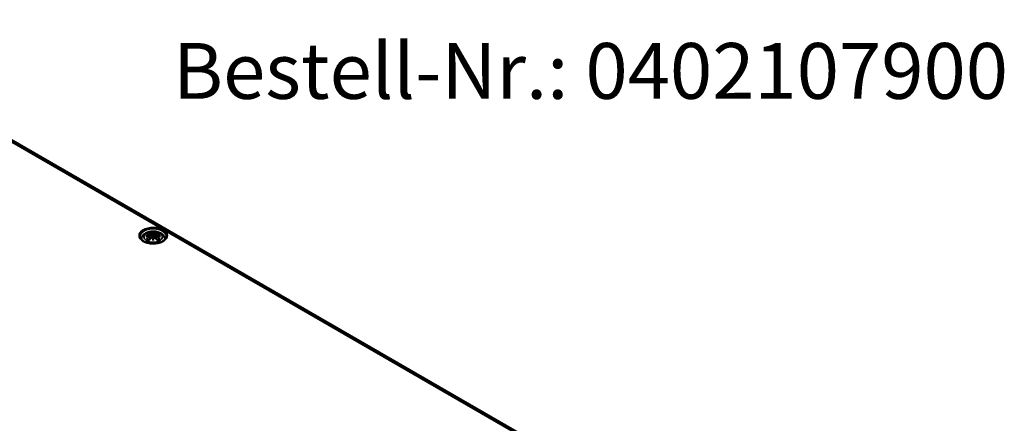
# Model space of a CAD drawing. Units: millimetres. Extents: x 0 to 841, y 0 to 594.
# Drawn here: x 455 to 547, y 93 to 131 of the extents above; entities that cross this region are included whole.
import ezdxf

# ---------------------------------------------------------------- set-up
doc = ezdxf.new("R2010")
doc.units = ezdxf.units.MM
for name, color, linetype, lineweight in [('Sichtbar (ISO)', 7, 'Continuous', 50), ('Sichtbar schmal (ISO)', 7, 'Continuous', 35), ('Symbol (ISO)', 7, 'Continuous', 25)]:
    doc.layers.add(name, color=color, linetype=linetype, lineweight=lineweight)
doc.styles.add('Bezeichnungstext (DIN)', font='isocpeur.ttf')

msp = doc.modelspace()

# ---------------------------------------------------------------- linework, layer by layer
at = {"layer": 'Sichtbar (ISO)'}
for p, q in [((434.378, 130.691), (502.732, 91.227)), ((467.071, 110.444), (467.106, 110.116)), ((467.071, 110.329), (467.095, 110.103)), ((467.357, 110.669), (467.357, 110.429)), ((467.644, 110.444), (467.608, 110.116)), ((467.644, 110.329), (467.619, 110.103)), ((467.357, 110.011), (467.357, 110.054))]:
    msp.add_line(p, q, dxfattribs=at)
for centre, major_axis, ratio, start_param, end_param in [((466.972, 110.556), (0.007, -0.456), 0.166237, 1.145796, 1.219537), ((467.301, 110.746), (-0.086, 0.412), 0.036814, 2.026405, 2.439082), ((467.413, 110.746), (-0.086, -0.412), 0.036814, 0.70251, 1.115188), ((467.742, 110.556), (0.007, 0.456), 0.166237, 1.922055, 1.995797), ((467.301, 110.301), (0.087, -0.403), 0.006801, 0.908218, 1.320895), ((467.413, 110.301), (0.087, 0.403), 0.006801, 1.820698, 2.233375)]:
    msp.add_ellipse(centre, major_axis=major_axis, ratio=ratio, start_param=start_param, end_param=end_param, dxfattribs=at)
for points, knots in [([(468.589, 110.298), (468.587, 110.222), (468.56, 110.144), (468.458, 110.003), (468.391, 109.94), (468.224, 109.83), (468.126, 109.782), (467.907, 109.705), (467.785, 109.676), (467.531, 109.64), (467.398, 109.633), (467.136, 109.644), (467.006, 109.662), (466.763, 109.718), (466.651, 109.756), (466.455, 109.85), (466.371, 109.905), (466.239, 110.022), (466.192, 110.085), (466.139, 110.198), (466.127, 110.248), (466.126, 110.298)], [2.368537, 2.368537, 2.368537, 2.368537, 2.752929, 2.752929, 3.073671, 3.073671, 3.380044, 3.380044, 3.687886, 3.687886, 3.997879, 3.997879, 4.308378, 4.308378, 4.617538, 4.617538, 4.924239, 4.924239, 5.23308, 5.23308, 5.485444, 5.485444, 5.485444, 5.485444]), ([(466.231, 110.04), (466.238, 110.085), (466.25, 110.129), (466.293, 110.249), (466.334, 110.318), (466.441, 110.453), (466.51, 110.513), (466.679, 110.627), (466.781, 110.673), (467.004, 110.744), (467.126, 110.766), (467.37, 110.782), (467.492, 110.777), (467.732, 110.739), (467.85, 110.706), (468.071, 110.607), (468.175, 110.543), (468.339, 110.381), (468.403, 110.292), (468.462, 110.139), (468.476, 110.09), (468.483, 110.04)], [4.013702, 4.013702, 4.013702, 4.013702, 4.133136, 4.133136, 4.357122, 4.357122, 4.636026, 4.636026, 4.993797, 4.993797, 5.383142, 5.383142, 5.767473, 5.767473, 6.153925, 6.153925, 6.539044, 6.539044, 6.848534, 6.848534, 6.981872, 6.981872, 6.981872, 6.981872]), ([(466.665, 110.322), (466.666, 110.322), (466.666, 110.322), (466.691, 110.329), (466.714, 110.334), (466.733, 110.337)], [-0.02418649, -0.02418649, -0.02418649, -0.02418649, -0.02384234, -0.02384234, -0.01301311, -0.01301311, -0.01301311, -0.01301311]), ([(466.713, 110.532), (466.714, 110.532), (466.714, 110.532), (466.72, 110.533), (466.727, 110.534), (466.733, 110.533)], [-0.000213151, -0.000213151, -0.000213151, -0.000213151, 0, 0, 0.006020995, 0.006020995, 0.006020995, 0.006020995]), ([(466.733, 110.533), (466.752, 110.532), (466.77, 110.53), (466.808, 110.527), (466.828, 110.524), (466.866, 110.519), (466.885, 110.516), (466.924, 110.509), (466.944, 110.505), (466.983, 110.497), (467.003, 110.493), (467.023, 110.488)], [2.7936645, 2.7936645, 2.7936645, 2.7936645, 2.8281249, 2.8281249, 2.8625854, 2.8625854, 2.8970458, 2.8970458, 2.9315063, 2.9315063, 2.9659667, 2.9659667, 2.9659667, 2.9659667]), ([(467.041, 110.37), (467.02, 110.369), (466.999, 110.368), (466.958, 110.365), (466.937, 110.363), (466.896, 110.359), (466.875, 110.357), (466.835, 110.352), (466.814, 110.349), (466.774, 110.344), (466.753, 110.34), (466.733, 110.337)], [3.2877884, 3.2877884, 3.2877884, 3.2877884, 3.3174381, 3.3174381, 3.3470878, 3.3470878, 3.3767375, 3.3767375, 3.4063873, 3.4063873, 3.436037, 3.436037, 3.436037, 3.436037]), ([(466.975, 110.649), (466.975, 110.649), (466.974, 110.65), (466.971, 110.655), (466.969, 110.659), (466.965, 110.668), (466.963, 110.672), (466.962, 110.675), (466.962, 110.675), (466.962, 110.675)], [0.05525613, 0.05525613, 0.05525613, 0.05525613, 0.05672679, 0.05672679, 0.06404295, 0.06404295, 0.07427675, 0.07427675, 0.07452176, 0.07452176, 0.07452176, 0.07452176]), ([(466.975, 110.649), (466.976, 110.648), (466.977, 110.647), (466.981, 110.64), (466.986, 110.631), (466.991, 110.616), (466.994, 110.609), (466.995, 110.602)], [0.03721232, 0.03721232, 0.03721232, 0.03721232, 0.03823639, 0.03823639, 0.04585762, 0.04585762, 0.05210577, 0.05210577, 0.05210577, 0.05210577]), ([(467.023, 110.488), (467.027, 110.487), (467.032, 110.485), (467.041, 110.482), (467.045, 110.48), (467.053, 110.475), (467.056, 110.472), (467.063, 110.465), (467.065, 110.461), (467.069, 110.453), (467.071, 110.448), (467.071, 110.444)], [0.16533437, 0.16533437, 0.16533437, 0.16533437, 0.16998691, 0.16998691, 0.17463945, 0.17463945, 0.17929198, 0.17929198, 0.18394452, 0.18394452, 0.18859706, 0.18859706, 0.18859706, 0.18859706]), ([(467.035, 110.422), (467.035, 110.422), (467.035, 110.422), (467.036, 110.421), (467.037, 110.42), (467.039, 110.417), (467.04, 110.416), (467.042, 110.412), (467.043, 110.41), (467.045, 110.407), (467.045, 110.405), (467.046, 110.403)], [-0.000040907, -0.000040907, -0.000040907, -0.000040907, 0, 0, 0.001869145, 0.001869145, 0.003698934, 0.003698934, 0.005642102, 0.005642102, 0.007486638, 0.007486638, 0.007486638, 0.007486638]), ([(467.043, 110.37), (467.042, 110.37), (467.042, 110.37), (467.04, 110.37), (467.039, 110.37), (467.037, 110.369), (467.036, 110.368), (467.035, 110.367), (467.035, 110.367), (467.035, 110.367)], [0.002623384, 0.002623384, 0.002623384, 0.002623384, 0.003776606, 0.003776606, 0.005601033, 0.005601033, 0.007464701, 0.007464701, 0.007505488, 0.007505488, 0.007505488, 0.007505488]), ([(467.043, 110.37), (467.046, 110.368), (467.049, 110.366), (467.054, 110.362), (467.057, 110.359), (467.061, 110.354), (467.063, 110.352), (467.066, 110.346), (467.068, 110.343), (467.07, 110.336), (467.071, 110.333), (467.071, 110.329)], [0.1225087, 0.1225087, 0.1225087, 0.1225087, 0.12578722, 0.12578722, 0.12906573, 0.12906573, 0.13234425, 0.13234425, 0.13562276, 0.13562276, 0.13890128, 0.13890128, 0.13890128, 0.13890128]), ([(467.046, 110.403), (467.046, 110.403), (467.046, 110.403), (467.046, 110.402), (467.046, 110.401), (467.046, 110.4)], [0.012532802, 0.012532802, 0.012532802, 0.012532802, 0.012775146, 0.012775146, 0.014086245, 0.014086245, 0.014086245, 0.014086245]), ([(467.175, 110.19), (467.182, 110.197), (467.19, 110.203), (467.208, 110.213), (467.218, 110.217), (467.239, 110.222), (467.25, 110.223), (467.272, 110.224), (467.282, 110.223), (467.303, 110.218), (467.313, 110.214), (467.322, 110.209)], [0.16533437, 0.16533437, 0.16533437, 0.16533437, 0.17389707, 0.17389707, 0.18245978, 0.18245978, 0.19102249, 0.19102249, 0.19958519, 0.19958519, 0.2081479, 0.2081479, 0.2081479, 0.2081479]), ([(467.325, 110.564), (467.325, 110.566), (467.324, 110.568), (467.322, 110.572), (467.321, 110.573), (467.318, 110.576), (467.316, 110.577), (467.313, 110.579), (467.311, 110.58), (467.309, 110.581), (467.309, 110.581), (467.309, 110.581)], [0, 0, 0, 0, 0.001839132, 0.001839132, 0.003776606, 0.003776606, 0.005601033, 0.005601033, 0.007464701, 0.007464701, 0.007505488, 0.007505488, 0.007505488, 0.007505488]), ([(467.309, 110.209), (467.309, 110.209), (467.309, 110.209), (467.311, 110.209), (467.313, 110.21), (467.316, 110.21), (467.318, 110.21), (467.321, 110.209), (467.322, 110.209), (467.324, 110.207), (467.325, 110.206), (467.325, 110.204)], [-0.000040907, -0.000040907, -0.000040907, -0.000040907, 0, 0, 0.001869145, 0.001869145, 0.003698934, 0.003698934, 0.005642101, 0.005642101, 0.007486638, 0.007486638, 0.007486638, 0.007486638]), ([(467.357, 110.722), (467.357, 110.721), (467.357, 110.721), (467.357, 110.708), (467.357, 110.691), (467.357, 110.677), (467.357, 110.675), (467.357, 110.671), (467.357, 110.67), (467.357, 110.669)], [-0.02418649, -0.02418649, -0.02418649, -0.02418649, -0.02384234, -0.02384234, -0.00425843, -0.00425843, -0.00098565, -0.00098565, 0, 0, 0, 0]), ([(467.357, 110.429), (467.357, 110.392), (467.357, 110.356), (467.357, 110.239), (467.357, 110.142), (467.357, 110.054)], [-16.8919072, -16.8919072, -16.8919072, -16.8919072, -16.8584313, -16.8584313, -16.7730823, -16.7730823, -16.7730823, -16.7730823]), ([(467.405, 110.581), (467.405, 110.581), (467.405, 110.581), (467.404, 110.58), (467.402, 110.579), (467.398, 110.577), (467.397, 110.576), (467.394, 110.573), (467.392, 110.572), (467.39, 110.568), (467.39, 110.566), (467.389, 110.564)], [-0.000040907, -0.000040907, -0.000040907, -0.000040907, 0, 0, 0.001869145, 0.001869145, 0.003698934, 0.003698934, 0.005642101, 0.005642101, 0.007486638, 0.007486638, 0.007486638, 0.007486638]), ([(467.389, 110.564), (467.389, 110.564), (467.389, 110.564), (467.389, 110.563), (467.389, 110.562), (467.389, 110.562)], [0.012532802, 0.012532802, 0.012532802, 0.012532802, 0.012775146, 0.012775146, 0.014086245, 0.014086245, 0.014086245, 0.014086245]), ([(467.389, 110.204), (467.39, 110.206), (467.39, 110.207), (467.392, 110.209), (467.394, 110.209), (467.397, 110.21), (467.398, 110.21), (467.402, 110.21), (467.404, 110.209), (467.405, 110.209), (467.405, 110.209), (467.405, 110.209)], [0, 0, 0, 0, 0.001839132, 0.001839132, 0.003776606, 0.003776606, 0.005601033, 0.005601033, 0.007464701, 0.007464701, 0.007505488, 0.007505488, 0.007505488, 0.007505488]), ([(467.393, 110.209), (467.402, 110.214), (467.411, 110.218), (467.432, 110.223), (467.443, 110.224), (467.465, 110.223), (467.476, 110.222), (467.497, 110.217), (467.507, 110.213), (467.525, 110.203), (467.533, 110.197), (467.54, 110.19)], [0.12252084, 0.12252084, 0.12252084, 0.12252084, 0.13108355, 0.13108355, 0.13964625, 0.13964625, 0.14820896, 0.14820896, 0.15677166, 0.15677166, 0.16533437, 0.16533437, 0.16533437, 0.16533437]), ([(467.644, 110.444), (467.644, 110.448), (467.645, 110.453), (467.649, 110.461), (467.652, 110.465), (467.658, 110.472), (467.662, 110.475), (467.67, 110.48), (467.674, 110.482), (467.683, 110.485), (467.687, 110.487), (467.692, 110.488)], [0.14207168, 0.14207168, 0.14207168, 0.14207168, 0.14672422, 0.14672422, 0.15137675, 0.15137675, 0.15602929, 0.15602929, 0.16068183, 0.16068183, 0.16533437, 0.16533437, 0.16533437, 0.16533437]), ([(467.644, 110.329), (467.644, 110.333), (467.645, 110.336), (467.647, 110.343), (467.648, 110.346), (467.652, 110.352), (467.654, 110.354), (467.658, 110.359), (467.661, 110.362), (467.666, 110.366), (467.669, 110.368), (467.672, 110.37)], [0.35710183, 0.35710183, 0.35710183, 0.35710183, 0.36038035, 0.36038035, 0.36365886, 0.36365886, 0.36693738, 0.36693738, 0.37021589, 0.37021589, 0.37349441, 0.37349441, 0.37349441, 0.37349441]), ([(467.669, 110.403), (467.669, 110.405), (467.67, 110.407), (467.672, 110.41), (467.672, 110.412), (467.674, 110.416), (467.675, 110.417), (467.677, 110.42), (467.678, 110.421), (467.68, 110.422), (467.68, 110.422), (467.68, 110.422)], [0, 0, 0, 0, 0.001839132, 0.001839132, 0.003776606, 0.003776606, 0.005601033, 0.005601033, 0.007464701, 0.007464701, 0.007505488, 0.007505488, 0.007505488, 0.007505488]), ([(467.68, 110.367), (467.68, 110.367), (467.68, 110.367), (467.678, 110.368), (467.677, 110.369), (467.675, 110.37), (467.674, 110.37), (467.673, 110.37), (467.672, 110.37), (467.672, 110.37)], [-0.000040907, -0.000040907, -0.000040907, -0.000040907, 0, 0, 0.001869145, 0.001869145, 0.003698934, 0.003698934, 0.004855544, 0.004855544, 0.004855544, 0.004855544]), ([(467.981, 110.337), (467.961, 110.34), (467.941, 110.344), (467.9, 110.349), (467.88, 110.352), (467.839, 110.357), (467.819, 110.359), (467.778, 110.363), (467.757, 110.365), (467.715, 110.368), (467.695, 110.369), (467.674, 110.37)], [2.8471483, 2.8471483, 2.8471483, 2.8471483, 2.876798, 2.876798, 2.9064478, 2.9064478, 2.9360975, 2.9360975, 2.9657472, 2.9657472, 2.9953969, 2.9953969, 2.9953969, 2.9953969]), ([(467.692, 110.488), (467.712, 110.493), (467.732, 110.497), (467.771, 110.505), (467.79, 110.509), (467.829, 110.516), (467.849, 110.519), (467.887, 110.524), (467.906, 110.527), (467.944, 110.53), (467.963, 110.532), (467.982, 110.533)], [3.3172186, 3.3172186, 3.3172186, 3.3172186, 3.351679, 3.351679, 3.3861395, 3.3861395, 3.4205999, 3.4205999, 3.4550604, 3.4550604, 3.4895209, 3.4895209, 3.4895209, 3.4895209]), ([(467.72, 110.602), (467.721, 110.609), (467.723, 110.616), (467.729, 110.631), (467.733, 110.64), (467.738, 110.647), (467.739, 110.648), (467.739, 110.649)], [0.0701982, 0.0701982, 0.0701982, 0.0701982, 0.07644635, 0.07644635, 0.08406758, 0.08406758, 0.08509165, 0.08509165, 0.08509165, 0.08509165]), ([(467.753, 110.675), (467.753, 110.675), (467.753, 110.675), (467.751, 110.672), (467.75, 110.668), (467.745, 110.658), (467.743, 110.653), (467.74, 110.649), (467.739, 110.649), (467.739, 110.649)], [-0.0002133, -0.0002133, -0.0002133, -0.0002133, 0, 0, 0.00914203, 0.00914203, 0.01622314, 0.01622314, 0.01656702, 0.01656702, 0.01656702, 0.01656702]), ([(467.981, 110.337), (468.001, 110.334), (468.023, 110.329), (468.048, 110.322), (468.049, 110.322), (468.05, 110.322)], [-0.02286208, -0.02286208, -0.02286208, -0.02286208, 0, 0, 0.00072655, 0.00072655, 0.00072655, 0.00072655]), ([(467.982, 110.533), (467.988, 110.534), (467.994, 110.533), (468.001, 110.532), (468.001, 110.532), (468.001, 110.532)], [0.067360952, 0.067360952, 0.067360952, 0.067360952, 0.074277719, 0.074277719, 0.074522912, 0.074522912, 0.074522912, 0.074522912]), ([(466.76, 110.083), (466.759, 110.083), (466.759, 110.083), (466.753, 110.083), (466.748, 110.083), (466.733, 110.081), (466.723, 110.079), (466.714, 110.075), (466.714, 110.075), (466.713, 110.075)], [0.05525664, 0.05525664, 0.05525664, 0.05525664, 0.05672921, 0.05672921, 0.06404696, 0.06404696, 0.07427772, 0.07427772, 0.07452291, 0.07452291, 0.07452291, 0.07452291]), ([(466.76, 110.083), (466.761, 110.083), (466.762, 110.083), (466.77, 110.083), (466.777, 110.081), (466.784, 110.077), (466.785, 110.076), (466.787, 110.074)], [0.03721232, 0.03721232, 0.03721232, 0.03721232, 0.03823639, 0.03823639, 0.04585762, 0.04585762, 0.04849699, 0.04849699, 0.04849699, 0.04849699]), ([(466.976, 109.963), (466.964, 109.968), (466.951, 109.973), (466.924, 109.986), (466.909, 109.993), (466.881, 110.008), (466.867, 110.015), (466.842, 110.031), (466.83, 110.04), (466.807, 110.057), (466.797, 110.065), (466.787, 110.074)], [2.9435007, 2.9435007, 2.9435007, 2.9435007, 3.0117279, 3.0117279, 3.0980618, 3.0980618, 3.1843956, 3.1843956, 3.2707294, 3.2707294, 3.3570633, 3.3570633, 3.3570633, 3.3570633]), ([(466.962, 109.932), (466.962, 109.932), (466.962, 109.932), (466.963, 109.94), (466.965, 109.947), (466.968, 109.953), (466.969, 109.954), (466.97, 109.955)], [-0.0002133, -0.0002133, -0.0002133, -0.0002133, 0, 0, 0.00914203, 0.00914203, 0.0112954, 0.0112954, 0.0112954, 0.0112954]), ([(466.97, 109.955), (466.983, 109.972), (466.997, 109.988), (467.024, 110.021), (467.037, 110.037), (467.065, 110.069), (467.079, 110.085), (467.106, 110.116), (467.12, 110.131), (467.147, 110.161), (467.161, 110.175), (467.175, 110.19)], [2.8000643, 2.8000643, 2.8000643, 2.8000643, 2.8332448, 2.8332448, 2.8664253, 2.8664253, 2.8996057, 2.8996057, 2.9327862, 2.9327862, 2.9659667, 2.9659667, 2.9659667, 2.9659667]), ([(467.325, 110.204), (467.325, 110.204), (467.325, 110.204), (467.325, 110.203), (467.326, 110.203), (467.326, 110.202)], [0.012532802, 0.012532802, 0.012532802, 0.012532802, 0.012775146, 0.012775146, 0.014086245, 0.014086245, 0.014086245, 0.014086245]), ([(467.357, 109.922), (467.357, 109.923), (467.357, 109.923), (467.357, 109.961), (467.357, 109.99), (467.357, 110.006), (467.357, 110.008), (467.357, 110.01), (467.357, 110.011), (467.357, 110.011)], [-0.02418649, -0.02418649, -0.02418649, -0.02418649, -0.02384234, -0.02384234, -0.00425843, -0.00425843, -0.00098565, -0.00098565, 0, 0, 0, 0]), ([(467.54, 110.19), (467.553, 110.175), (467.567, 110.161), (467.595, 110.131), (467.609, 110.116), (467.636, 110.085), (467.65, 110.069), (467.677, 110.037), (467.691, 110.021), (467.718, 109.988), (467.732, 109.972), (467.745, 109.955)], [3.3172186, 3.3172186, 3.3172186, 3.3172186, 3.3503991, 3.3503991, 3.3835796, 3.3835796, 3.4167601, 3.4167601, 3.4499405, 3.4499405, 3.483121, 3.483121, 3.483121, 3.483121]), ([(467.927, 110.074), (467.918, 110.065), (467.907, 110.057), (467.885, 110.04), (467.873, 110.031), (467.847, 110.015), (467.834, 110.008), (467.806, 109.993), (467.791, 109.986), (467.763, 109.973), (467.751, 109.968), (467.738, 109.963)], [1.3553257, 1.3553257, 1.3553257, 1.3553257, 1.4416595, 1.4416595, 1.5279934, 1.5279934, 1.6143272, 1.6143272, 1.7006611, 1.7006611, 1.7688882, 1.7688882, 1.7688882, 1.7688882]), ([(467.745, 109.955), (467.746, 109.954), (467.747, 109.953), (467.75, 109.947), (467.751, 109.94), (467.753, 109.932), (467.753, 109.932), (467.753, 109.932)], [0.06130162, 0.06130162, 0.06130162, 0.06130162, 0.06404295, 0.06404295, 0.07427675, 0.07427675, 0.07452176, 0.07452176, 0.07452176, 0.07452176]), ([(467.928, 110.074), (467.929, 110.076), (467.931, 110.077), (467.938, 110.081), (467.945, 110.083), (467.953, 110.083), (467.953, 110.083), (467.954, 110.083)], [0.07380845, 0.07380845, 0.07380845, 0.07380845, 0.07644635, 0.07644635, 0.08406758, 0.08406758, 0.08509165, 0.08509165, 0.08509165, 0.08509165]), ([(468.001, 110.075), (468.001, 110.075), (468.001, 110.075), (467.991, 110.079), (467.981, 110.081), (467.966, 110.083), (467.96, 110.083), (467.955, 110.083), (467.955, 110.083), (467.954, 110.083)], [-0.00021315, -0.00021315, -0.00021315, -0.00021315, 0, 0, 0.00914199, 0.00914199, 0.01622287, 0.01622287, 0.01656716, 0.01656716, 0.01656716, 0.01656716])]:
    msp.add_open_spline(points, degree=3, knots=knots, dxfattribs=at)
for points, weights in [([(467.017, 110.489), (467.007, 110.543), (466.995, 110.602)], [1.01250885713, 1.00948357397, 1.00488362486]), ([(467.72, 110.602), (467.708, 110.543), (467.697, 110.489)], [1.00488362486, 1.00948357397, 1.01250885713])]:
    msp.add_rational_spline(points, weights, degree=2, dxfattribs=at)
for points in [[(467.326, 110.562), (467.325, 110.562), (467.325, 110.563), (467.325, 110.564)], [(467.669, 110.4), (467.669, 110.401), (467.669, 110.402), (467.669, 110.403)], [(467.389, 110.202), (467.389, 110.203), (467.389, 110.204), (467.389, 110.204)]]:
    msp.add_open_spline(points, degree=3, dxfattribs=at)
at = {"layer": 'Sichtbar schmal (ISO)'}
for p, q in [((434.128, 130.666), (502.482, 91.202)), ((467.028, 110.269), (467.041, 110.042)), ((467.173, 110.565), (467.138, 110.151)), ((467.541, 110.565), (467.576, 110.151)), ((467.686, 110.269), (467.673, 110.042))]:
    msp.add_line(p, q, dxfattribs=at)
for centre, major_axis in [((467.357, 110.387), (1.332, 0)), ((467.357, 110.264), (0.875, 0))]:
    msp.add_ellipse(centre, major_axis=major_axis, ratio=0.57735, dxfattribs=at)
for centre, major_axis, ratio, start_param, end_param in [((467.357, 110.307), (-1.232, 0), 0.57735, 3.12925, 6.295528), ((467.383, 108.519), (-2.104, -0.425), 0.901293, 4.695669, 4.874781), ((467.383, 108.856), (2.131, -0.258), 0.700782, 1.818792, 1.997904), ((467.357, 110.304), (0.756, 0), 0.57735, 2.121805, 2.590584), ((467.432, 108.716), (1.484, -1.573), 0.614647, 2.385072, 2.565681), ((467.432, 108.594), (-1.235, -1.776), 0.715286, 4.14995, 4.330559), ((467.441, 108.588), (1.225, 1.762), 0.715286, 1.008357, 1.168965), ((467.384, 108.513), (2.088, 0.422), 0.901293, 1.550875, 1.659536), ((467.357, 110.276), (0.67, 0), 0.57735, 2.141715, 2.451267), ((467.252, 108.612), (-0.658, 2.06), 0.518745, 5.783918, 5.964528), ((467.239, 108.608), (-0.653, 2.044), 0.518745, 5.783918, 5.944526), ((467.019, 110.472), (0.0039, 0.0162), 0.57364, 0, 0.662201), ((467.019, 110.275), (0.0086, -0.0143), 0.372653, 0.880106, 2.390953), ((467.187, 110.569), (-0.008, -0.0146), 0.750571, 3.869581, 5.380428), ((467.649, 108.673), (-0.201, 2.137), 0.170279, 0.272528, 0.45164), ((467.663, 108.674), (-0.199, 2.12), 0.170279, 0.329778, 0.454842), ((467.066, 108.673), (0.201, 2.137), 0.170279, 5.831545, 6.010657), ((467.052, 108.674), (0.199, 2.12), 0.170279, 5.828343, 5.953407), ((467.463, 108.612), (0.658, 2.06), 0.518745, 0.318658, 0.499267), ((467.528, 110.569), (0.008, -0.0146), 0.750571, 0.902757, 2.413604), ((467.476, 108.608), (0.653, 2.044), 0.518745, 0.338659, 0.499267), ((467.331, 108.513), (2.088, -0.422), 0.901293, 1.482056, 1.590718), ((467.332, 108.519), (-2.104, 0.425), 0.901293, 4.549997, 4.729109), ((467.332, 108.856), (2.131, 0.258), 0.700782, 1.143689, 1.322801), ((467.696, 110.275), (-0.0086, -0.0143), 0.372653, 3.892233, 5.403079), ((467.274, 108.588), (1.225, -1.762), 0.715286, 1.972628, 2.133236), ((467.696, 110.472), (-0.0039, 0.0162), 0.57364, 5.620985, 6.283185), ((467.283, 108.716), (1.484, 1.573), 0.614647, 0.575911, 0.75652), ((467.283, 108.594), (-1.235, 1.776), 0.715286, 5.094219, 5.274828), ((467.357, 110.276), (0.67, 0), 0.57735, 0.690325, 0.999878), ((467.357, 110.304), (0.756, 0), 0.57735, 0.551009, 1.019788), ((467.357, 110.304), (-0.756, 0), 0.57735, 0.551009, 1.019788), ((467.252, 108.698), (0.958, 1.939), 0.418106, 0.921025, 1.101634), ((467.187, 110.178), (-0.012, 0.0116), 0.549585, 5.296472, 6.283185), ((467.649, 108.702), (0.411, -2.107), 0.030233, 3.909943, 4.089055), ((467.663, 108.705), (-0.408, 2.09), 0.030233, 0.765148, 0.890212), ((467.066, 108.702), (0.411, 2.107), 0.030233, 5.335723, 5.514835), ((467.052, 108.705), (-0.408, -2.09), 0.030233, 2.251381, 2.376444), ((467.528, 110.178), (0.012, 0.0116), 0.549585, 0, 0.986713), ((467.463, 108.698), (0.958, -1.939), 0.418106, 2.039958, 2.220567), ((467.357, 110.304), (-0.756, 0), 0.57735, 2.121805, 2.590584)]:
    msp.add_ellipse(centre, major_axis=major_axis, ratio=ratio, start_param=start_param, end_param=end_param, dxfattribs=at)
for points, knots in [([(467.016, 110.486), (467.021, 110.485), (467.025, 110.483), (467.035, 110.479), (467.04, 110.476), (467.049, 110.466), (467.052, 110.46), (467.052, 110.445), (467.048, 110.436), (467.039, 110.426), (467.037, 110.424), (467.035, 110.422)], [0.16533437, 0.16533437, 0.16533437, 0.16533437, 0.17053611, 0.17053611, 0.1788589, 0.1788589, 0.18967853, 0.18967853, 0.20374404, 0.20374404, 0.2066302, 0.2066302, 0.2066302, 0.2066302]), ([(467.035, 110.367), (467.043, 110.362), (467.048, 110.355), (467.057, 110.329), (467.043, 110.304), (467.016, 110.288)], [0.12403853, 0.12403853, 0.12403853, 0.12403853, 0.13526757, 0.13526757, 0.16533437, 0.16533437, 0.16533437, 0.16533437]), ([(467.046, 110.4), (467.05, 110.403), (467.054, 110.407), (467.067, 110.42), (467.071, 110.431), (467.071, 110.442), (467.071, 110.443), (467.071, 110.444)], [-0.20860969, -0.20860969, -0.20860969, -0.20860969, -0.20374404, -0.20374404, -0.18967853, -0.18967853, -0.18859706, -0.18859706, -0.18859706, -0.18859706]), ([(467.173, 110.565), (467.196, 110.551), (467.24, 110.545), (467.296, 110.552), (467.312, 110.556), (467.326, 110.562)], [-0.16533437, -0.16533437, -0.16533437, -0.16533437, -0.13526757, -0.13526757, -0.12205905, -0.12205905, -0.12205905, -0.12205905]), ([(467.309, 110.581), (467.299, 110.577), (467.287, 110.574), (467.242, 110.569), (467.205, 110.573), (467.186, 110.584)], [0.12403853, 0.12403853, 0.12403853, 0.12403853, 0.13526757, 0.13526757, 0.16533437, 0.16533437, 0.16533437, 0.16533437]), ([(467.186, 110.19), (467.189, 110.193), (467.193, 110.197), (467.204, 110.205), (467.212, 110.209), (467.231, 110.216), (467.243, 110.218), (467.271, 110.22), (467.287, 110.217), (467.304, 110.211), (467.307, 110.21), (467.309, 110.209)], [0.16533437, 0.16533437, 0.16533437, 0.16533437, 0.17053611, 0.17053611, 0.1788589, 0.1788589, 0.18967853, 0.18967853, 0.20374404, 0.20374404, 0.2066302, 0.2066302, 0.2066302, 0.2066302]), ([(467.389, 110.562), (467.396, 110.559), (467.404, 110.556), (467.431, 110.549), (467.452, 110.547), (467.489, 110.549), (467.505, 110.551), (467.527, 110.558), (467.535, 110.561), (467.541, 110.565)], [-0.37394406, -0.37394406, -0.37394406, -0.37394406, -0.36682602, -0.36682602, -0.35162378, -0.35162378, -0.33872837, -0.33872837, -0.33066874, -0.33066874, -0.33066874, -0.33066874]), ([(467.529, 110.584), (467.524, 110.581), (467.517, 110.579), (467.498, 110.573), (467.485, 110.572), (467.454, 110.571), (467.436, 110.573), (467.415, 110.577), (467.41, 110.579), (467.405, 110.581)], [0.33066874, 0.33066874, 0.33066874, 0.33066874, 0.33872837, 0.33872837, 0.35162378, 0.35162378, 0.36682602, 0.36682602, 0.37196457, 0.37196457, 0.37196457, 0.37196457]), ([(467.405, 110.209), (467.416, 110.214), (467.427, 110.217), (467.473, 110.222), (467.509, 110.21), (467.529, 110.19)], [0.12403853, 0.12403853, 0.12403853, 0.12403853, 0.13526757, 0.13526757, 0.16533437, 0.16533437, 0.16533437, 0.16533437]), ([(467.644, 110.443), (467.643, 110.439), (467.644, 110.434), (467.649, 110.419), (467.657, 110.409), (467.669, 110.4)], [-0.14207168, -0.14207168, -0.14207168, -0.14207168, -0.13526757, -0.13526757, -0.12205905, -0.12205905, -0.12205905, -0.12205905]), ([(467.644, 110.329), (467.643, 110.325), (467.644, 110.32), (467.647, 110.305), (467.654, 110.295), (467.67, 110.279), (467.678, 110.273), (467.686, 110.269)], [-0.35710183, -0.35710183, -0.35710183, -0.35710183, -0.35162378, -0.35162378, -0.33872837, -0.33872837, -0.33066874, -0.33066874, -0.33066874, -0.33066874]), ([(467.68, 110.422), (467.672, 110.429), (467.667, 110.436), (467.657, 110.462), (467.672, 110.48), (467.699, 110.486)], [0.12403853, 0.12403853, 0.12403853, 0.12403853, 0.13526757, 0.13526757, 0.16533437, 0.16533437, 0.16533437, 0.16533437]), ([(467.699, 110.288), (467.691, 110.292), (467.685, 110.297), (467.671, 110.311), (467.665, 110.32), (467.661, 110.34), (467.663, 110.35), (467.673, 110.362), (467.676, 110.364), (467.68, 110.367)], [0.33066874, 0.33066874, 0.33066874, 0.33066874, 0.33872837, 0.33872837, 0.35162378, 0.35162378, 0.36682602, 0.36682602, 0.37196457, 0.37196457, 0.37196457, 0.37196457])]:
    msp.add_open_spline(points, degree=3, knots=knots, dxfattribs=at)
msp.add_open_spline([(467.028, 110.269), (467.056, 110.284), (467.073, 110.308), (467.071, 110.329)], degree=3, dxfattribs=at)

# ---------------------------------------------------------------- texts
at = {"layer": 'Symbol (ISO)', "insert": (469.22, 121.608), "char_height": 5.25, "attachment_point": 7, "style": 'Bezeichnungstext (DIN)'}
msp.add_mtext('Bestell-Nr.: 0402107900', dxfattribs=at)

doc.saveas('drawing.dxf')
